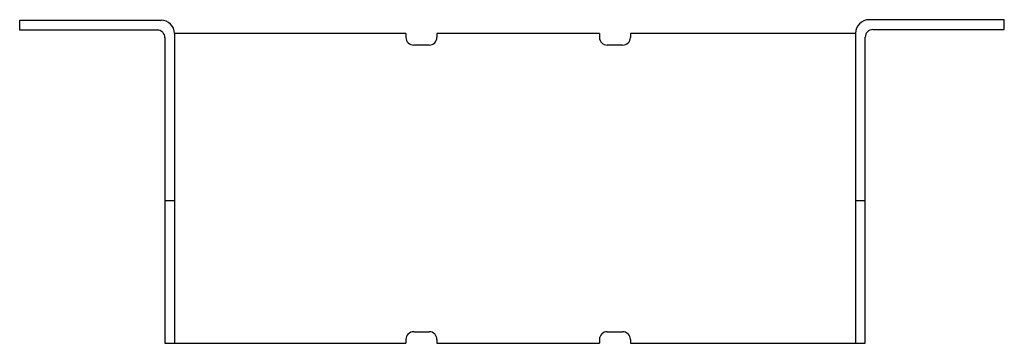
# Model space of a CAD drawing. Extents: x -4.03 to 3.93, y 0 to 2.61.
import ezdxf

# ---------------------------------------------------------------- set-up
doc = ezdxf.new("R2010")
doc.units = 0
doc.header["$MEASUREMENT"] = 0
doc.layers.get('0').update_dxf_attribs({"linetype": 'CONTINUOUS'})

msp = doc.modelspace()

# ---------------------------------------------------------------- linework, layer by layer
for p, q in [((-4.027, 2.6073), (-2.8851, 2.6073)), ((-4.027, 2.528), (-4.027, 2.6073)), ((3.9272, 2.6115), (2.8352, 2.6115)), ((3.9272, 2.5322), (3.9272, 2.6115)), ((-2.9156, 2.528), (-4.027, 2.528)), ((-2.8536, 2.4692), (-2.8536, 0)), ((-0.9062, 2.5), (-2.7751, 2.5)), ((-2.7751, 2.5), (-2.7751, 0)), ((-0.9062, 2.5), (-0.9062, 2.4687)), ((0.6562, 2.5), (-0.6562, 2.5)), ((-0.6562, 2.5), (-0.6562, 2.4687)), ((0.6562, 2.5), (0.6562, 2.4687)), ((2.7252, 2.5), (0.9062, 2.5)), ((0.9062, 2.5), (0.9062, 2.4687)), ((2.7252, 2.5015), (2.7252, 2.5)), ((2.7252, 2.5), (2.7252, 0)), ((2.8037, 0), (2.8037, 2.4702)), ((2.8657, 2.5322), (3.9272, 2.5322)), ((-0.7188, 2.4062), (-0.8438, 2.4062)), ((0.8438, 2.4062), (0.7188, 2.4062)), ((-2.8536, 1.153), (-2.7751, 1.153)), ((2.7252, 1.153), (2.8037, 1.153)), ((-0.8438, 0.0937), (-0.7188, 0.0937)), ((0.7188, 0.0937), (0.8438, 0.0937)), ((-2.8536, 0), (-0.9062, 0)), ((-0.9062, 0.0312), (-0.9062, 0)), ((-0.6562, 0.0312), (-0.6562, 0)), ((-0.6562, 0), (0.6562, 0)), ((0.6562, 0.0312), (0.6562, 0)), ((0.9062, 0.0312), (0.9062, 0)), ((0.9062, 0), (2.8037, 0))]:
    msp.add_line(p, q)
for centre, radius, start, end in [((-2.8851, 2.4973), 0.11, 1.41, 90), ((2.8352, 2.5015), 0.11, 90, 180), ((-2.9156, 2.466), 0.062, 0, 90), ((-0.8438, 2.4687), 0.0625, 180, 270), ((-0.7188, 2.4687), 0.0625, 270, 0), ((0.7188, 2.4687), 0.0625, 180, 270), ((0.8438, 2.4687), 0.0625, 270, 0), ((2.8657, 2.4702), 0.062, 90, 180), ((-0.8438, 0.0312), 0.0625, 90, 180), ((-0.7188, 0.0312), 0.0625, 360, 90), ((0.7188, 0.0312), 0.0625, 90, 180), ((0.8438, 0.0312), 0.0625, 360, 90)]:
    msp.add_arc(centre, radius, start, end)

doc.saveas('drawing.dxf')
